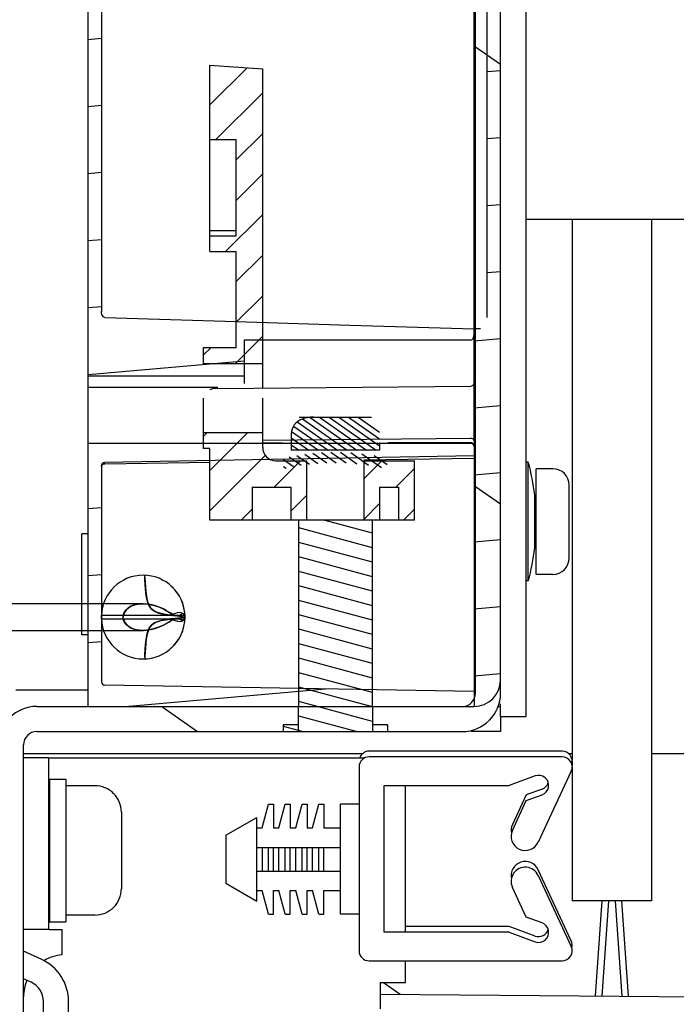
# Model space of a CAD drawing. Units: millimetres. Extents: x 0 to 559, y 0 to 432.
# Drawn here: x 97 to 110, y 341 to 359 of the extents above; entities that cross this region are included whole.
import ezdxf

# ---------------------------------------------------------------- set-up
doc = ezdxf.new("R2010")
doc.units = ezdxf.units.MM
doc.header["$LTSCALE"] = 30.734
doc.layers.get('0').update_dxf_attribs({"linetype": 'CONTINUOUS'})
for name, color, linetype in [('0004___ALL_AXES_PRT', 7, 'CONTINUOUS'), ('002___PRT_ALL_AXES', 7, 'CONTINUOUS'), ('02___PRT_ALL_AXES', 7, 'CONTINUOUS'), ('ROUNDS', 7, 'CONTINUOUS')]:
    doc.layers.add(name, color=color, linetype=linetype)

msp = doc.modelspace()

# ---------------------------------------------------------------- hatches: boundary and pattern name
at = {"linetype": 'CONTINUOUS'}
h = msp.add_hatch(dxfattribs=at)
h.set_pattern_fill('default__136', color=2, scale=6.8179804446, angle=325, style=0, pattern_type=0)
h.set_pattern_definition([(325, (0, 0), (3.9106329265, 5.5849626191), [])])
edge = h.paths.add_edge_path()
edge.add_arc((117.7381020804, 297.9960122603), 70.5287088986, 99.2753694248, 99.661486993)
edge.add_spline(control_points=[(106.3703149611, 367.6025650762), (106.3744205754, 367.5809950214), (106.3806079467, 367.5370920862), (106.3827476031, 367.4916635), (106.3828055027, 367.4685677941)], knot_values=[0, 0, 0, 0, 0.5, 1, 1, 1, 1], degree=3, periodic=0)
edge.add_line((106.3828055027, 367.4685677941), (106.3828055027, 346.4185677941))
edge.add_spline(control_points=[(106.3828055027, 346.4185677941), (106.3814052073, 346.3190462045), (106.3455408152, 346.135999871), (106.1842083183, 345.8921649785), (105.9403734258, 345.7308324816), (105.7573270923, 345.6949680895), (105.6578055027, 345.6935677941)], knot_values=[0, 0, 0, 0, 0.25, 0.5, 0.75, 1, 1, 1, 1], degree=3, periodic=0)
edge.add_line((105.6578055027, 345.6935677941), (103.9581968527, 345.6935677941))
edge.add_line((103.9581968527, 345.6935677941), (103.9581968527, 346.1685677941))
edge.add_line((103.9581968527, 346.1685677941), (105.6578055027, 346.1685677941))
edge.add_spline(control_points=[(105.6578055027, 346.1685677941), (105.7050544442, 346.1700635602), (105.786753174, 346.190758056), (105.8856152408, 346.2896201228), (105.9063097366, 346.3713188526), (105.9078055027, 346.4185677941)], knot_values=[0, 0, 0, 0, 0.3333333333, 0.6666666667, 1, 1, 1, 1], degree=3, periodic=0)
edge.add_line((105.9078055027, 346.4185677941), (105.9078055027, 367.4685677941))
edge.add_spline(control_points=[(105.9078055027, 367.4685677941), (105.9077609419, 367.4783489987), (105.9066648791, 367.49743179), (105.9035549337, 367.5155553452), (105.9014964904, 367.5243773138)], knot_values=[0, 0, 0, 0, 0.5, 1, 1, 1, 1], degree=3, periodic=0)
edge = h.paths.add_edge_path()
edge.add_line((97.3553055027, 302.6900677941), (97.3553055027, 294.6201754364))
edge.add_arc((69.6367509029, 257.4426833188), 46.3733133306, 53.2927625159, 54.0213704313)
edge.add_line((96.8803055027, 294.9696459193), (96.8803055027, 302.6900677941))
edge.add_line((96.8803055027, 302.6900677941), (97.3553055027, 302.6900677941))
edge = h.paths.add_edge_path()
edge.add_line((97.3553055027, 345.4435677941), (97.3553055027, 312.3900677941))
edge.add_line((97.3553055027, 312.3900677941), (96.8803055027, 312.3900677941))
edge.add_line((96.8803055027, 312.3900677941), (96.8803055027, 345.4435677941))
edge.add_spline(control_points=[(96.8803055027, 345.4435677941), (96.881705798, 345.5430893837), (96.9175701902, 345.7261357172), (97.078902687, 345.9699706098), (97.3227375796, 346.1313031066), (97.5057839131, 346.1671674988), (97.6053055027, 346.1685677941)], knot_values=[0, 0, 0, 0, 0.25, 0.5, 0.75, 1, 1, 1, 1], degree=3, periodic=0)
edge.add_line((97.6053055027, 346.1685677941), (102.5524141526, 346.1685677941))
edge.add_line((102.5524141526, 346.1685677941), (102.5524141526, 345.6935677941))
edge.add_line((102.5524141526, 345.6935677941), (97.6053055027, 345.6935677941))
edge.add_spline(control_points=[(97.6053055027, 345.6935677941), (97.5580565612, 345.6920720281), (97.4763578314, 345.6713775322), (97.3774957646, 345.5725154654), (97.3568012687, 345.4908167356), (97.3553055027, 345.4435677941)], knot_values=[0, 0, 0, 0, 0.3333333333, 0.6666666667, 1, 1, 1, 1], degree=3, periodic=0)
h = msp.add_hatch(dxfattribs=at)
h.set_pattern_fill('default__131', color=2, scale=1.2639017716, angle=5, style=0, pattern_type=0)
h.set_pattern_definition([(5, (0, 0), (-0.1101562977, 1.2590922438), [])])
edge = h.paths.add_edge_path()
edge.add_line((98.5803055027, 346.1685677941), (98.5803055027, 351.1522902119))
edge.add_line((98.5803055027, 351.1522902119), (105.8178055027, 351.1522902119))
edge.add_spline(control_points=[(105.8178055027, 351.1522902119), (105.8262999498, 351.1521844747), (105.8419644566, 351.1490827938), (105.8629637125, 351.1351294208), (105.8770384909, 351.1137658933), (105.8801678325, 351.0976252888), (105.8803055027, 351.0888269359)], knot_values=[0, 0, 0, 0, 0.25, 0.5, 0.75, 1, 1, 1, 1], degree=3, periodic=0)
edge.add_line((105.8803055027, 351.0888269359), (105.8803055027, 350.9133099202))
edge.add_line((105.8803055027, 350.9133099202), (98.8917147273, 350.7894435107))
edge.add_spline(control_points=[(98.8917147273, 350.7894435107), (98.8833262476, 350.789194195), (98.8678786334, 350.7858843775), (98.8472746827, 350.7718595344), (98.8334998984, 350.750654249), (98.8304373031, 350.7346813023), (98.8303055027, 350.7259899005)], knot_values=[0, 0, 0, 0, 0.25, 0.5, 0.75, 1, 1, 1, 1], degree=3, periodic=0)
edge.add_line((98.8303055027, 350.7259899005), (98.8303055027, 346.6355327367))
edge.add_spline(control_points=[(98.8303055027, 346.6355327367), (98.8304210072, 346.6270568491), (98.8334470505, 346.6114400012), (98.8470591396, 346.5905779109), (98.8676804887, 346.5766038013), (98.8832421465, 346.5733056673), (98.8917147273, 346.5730422558)], knot_values=[0, 0, 0, 0, 0.25, 0.5, 0.75, 1, 1, 1, 1], degree=3, periodic=0)
edge.add_line((98.8917147273, 346.5730422558), (105.8803055027, 346.45105595))
edge.add_line((105.8803055027, 346.45105595), (105.8803055027, 346.1685677941))
edge.add_line((105.8803055027, 346.1685677941), (98.5803055027, 346.1685677941))
edge = h.paths.add_edge_path()
edge.add_line((98.5803055027, 352.4215557317), (98.5803055027, 364.4225280568))
edge.add_line((98.5803055027, 364.4225280568), (105.8178055027, 364.4225280568))
edge.add_spline(control_points=[(105.8178055027, 364.4225280568), (105.8260214151, 364.4224780345), (105.8412928283, 364.4185615012), (105.8625120555, 364.4001264932), (105.8766633627, 364.3724635025), (105.8800276645, 364.3501028212), (105.8803055027, 364.3377567002)], knot_values=[0, 0, 0, 0, 0.25, 0.5, 0.75, 1, 1, 1, 1], degree=3, periodic=0)
edge.add_line((105.8803055027, 364.3377567002), (105.8803055027, 363.0202955711))
edge.add_spline(control_points=[(105.8803055027, 363.0202955711), (105.0920054494, 362.9965481453), (103.5232662413, 362.9490543728), (101.19381467, 362.8778256003), (99.6564693583, 362.830330379), (98.8917147273, 362.8065818665)], knot_values=[0, 0, 0, 0, 0.3333333333, 0.6666666667, 1, 1, 1, 1], degree=3, periodic=0)
edge.add_spline(control_points=[(98.8917147273, 362.8065818665), (98.8838748532, 362.8058501676), (98.869647793, 362.8011219511), (98.8521525114, 362.7820635481), (98.8400408042, 362.7575539333), (98.8322455116, 362.7284391845), (98.8304179396, 362.7062684699), (98.8303055027, 362.6944671248)], knot_values=[0, 0, 0, 0, 0.2, 0.4, 0.6, 0.8, 1, 1, 1, 1], degree=3, periodic=0)
edge.add_line((98.8303055027, 362.6944543644), (98.8303055027, 353.642923748))
edge.add_spline(control_points=[(98.8303055027, 353.6426684634), (98.8303928193, 353.632645285), (98.8317058023, 353.6136999761), (98.8373905363, 353.5883714974), (98.8458899, 353.5667734816), (98.8576246692, 353.5482745414), (98.8734890842, 353.5343045295), (98.8853444429, 353.5309717464), (98.8917147273, 353.5305537217)], knot_values=[0, 0, 0, 0, 0.1666666667, 0.3333333333, 0.5, 0.6666666667, 0.8333333333, 1, 1, 1, 1], degree=3, periodic=0)
edge.add_spline(control_points=[(98.8917147273, 353.5305537217), (99.6564410038, 353.5068060837), (101.1937485018, 353.4593120281), (103.5231994006, 353.3880832426), (105.0919768, 353.3405883117), (105.8803055027, 353.3168400171)], knot_values=[0, 0, 0, 0, 0.3333333333, 0.6666666667, 1, 1, 1, 1], degree=3, periodic=0)
edge.add_line((105.8803055027, 353.3168400171), (105.8803055027, 353.2076940768))
edge.add_spline(control_points=[(105.8803055027, 353.2076423512), (105.8802174621, 353.1980143817), (105.8788448116, 353.1798194058), (105.8728872311, 353.1554179678), (105.8639577353, 353.1347831467), (105.8519586231, 353.1176302644), (105.8357661293, 353.104947464), (105.8240500331, 353.1022279371), (105.8178055027, 353.1020724571)], knot_values=[0, 0, 0, 0, 0.1666666667, 0.3333333333, 0.5, 0.6666666667, 0.8333333333, 1, 1, 1, 1], degree=3, periodic=0)
edge.add_line((105.8178055027, 353.1020724571), (101.5303055027, 353.1020724571))
edge.add_line((101.5303055027, 353.1020724571), (101.5303055027, 352.4215557317))
edge.add_line((101.5303055027, 352.4215557317), (98.5803055027, 352.4215557317))
edge = h.paths.add_edge_path()
edge.add_line((98.5803055027, 365.3399954763), (98.5803055027, 366.1443685371))
edge.add_spline(control_points=[(98.5803055027, 366.1443685371), (99.4071851521, 366.1285244111), (101.050435115, 366.0968980077), (103.4840269075, 366.0496673854), (105.0850762892, 366.0182727516), (105.8803055027, 366.0026024528)], knot_values=[0, 0, 0, 0, 0.3333333333, 0.6666666667, 1, 1, 1, 1], degree=3, periodic=0)
edge.add_line((105.8803055027, 366.0026024528), (105.8803055027, 364.9020044717))
edge.add_spline(control_points=[(105.8803055027, 364.9020313345), (105.8801663123, 364.8919782159), (105.8780912781, 364.8732383972), (105.8689182287, 364.8484215236), (105.8556962953, 364.8293167086), (105.8379451112, 364.8158576442), (105.8248289088, 364.8129004978), (105.8178055027, 364.8127381712)], knot_values=[0, 0, 0, 0, 0.2, 0.4, 0.6, 0.8, 1, 1, 1, 1], degree=3, periodic=0)
edge.add_line((105.8178055027, 364.8127381712), (101.5303055027, 364.8127381712))
edge.add_line((101.5303055027, 364.8127381712), (101.5303055027, 365.3399954763))
edge.add_line((101.5303055027, 365.3399954763), (98.5803055027, 365.3399954763))
edge = h.paths.add_edge_path()
edge.add_line((105.8803055027, 346.1685677941), (105.8803055027, 351.1941104781))
edge.add_line((105.8803055027, 351.196874083), (105.8803055027, 353.3147033543))
edge.add_line((105.8803055027, 353.3147033543), (106.0053055027, 353.3147033543))
edge.add_spline(control_points=[(106.0053055027, 353.3147033543), (106.0182411232, 353.3152805034), (106.0422672843, 353.3212129151), (106.072818975, 353.3460650228), (106.0977400477, 353.3820131731), (106.1162549276, 353.4269914184), (106.1277384253, 353.478736375), (106.1302786177, 353.5149467), (106.1303055027, 353.5337134054)], knot_values=[0, 0, 0, 0, 0.1666666667, 0.3333333333, 0.5, 0.6666666667, 0.8333333333, 1, 1, 1, 1], degree=3, periodic=0)
edge.add_line((106.1303055027, 353.5337191297), (106.1303055027, 362.8034165726))
edge.add_spline(control_points=[(106.1303055027, 362.8034221829), (106.1302676977, 362.8225561345), (106.1276377859, 362.8593902777), (106.1158152345, 362.9116938603), (106.0967593329, 362.9569888672), (106.0717471966, 362.9920860924), (106.042012126, 363.0159600694), (106.0181632451, 363.0218090749), (106.0053055027, 363.0224322339)], knot_values=[0, 0, 0, 0, 0.1666666667, 0.3333333333, 0.5, 0.6666666667, 0.8333333333, 1, 1, 1, 1], degree=3, periodic=0)
edge.add_line((106.0053055027, 363.0224322339), (105.8803055027, 363.0224322339))
edge.add_line((105.8803055027, 363.0224322339), (105.8803055027, 364.5590885574))
edge.add_spline(control_points=[(105.8803055027, 364.5590885574), (105.8801626983, 364.5685369153), (105.878181783, 364.5861809237), (105.8697578828, 364.6091705875), (105.8569812771, 364.6278385832), (105.8463089959, 364.6361871609), (105.8403719477, 364.639438565)], knot_values=[0, 0, 0, 0, 0.25, 0.5, 0.75, 1, 1, 1, 1], degree=3, periodic=0)
edge.add_spline(control_points=[(105.8403719477, 364.639438565), (105.846425313, 364.6429974588), (105.8572535486, 364.6519755379), (105.8697230291, 364.6712863121), (105.8782318002, 364.6956523975), (105.8801752968, 364.7140338136), (105.8803055027, 364.7238615988)], knot_values=[0, 0, 0, 0, 0.25, 0.5, 0.75, 1, 1, 1, 1], degree=3, periodic=0)
edge.add_line((105.8803055027, 364.7238494279), (105.8803055027, 366.0075277812))
edge.add_spline(control_points=[(105.8803055027, 366.0075277812), (105.9163568001, 366.0065974708), (105.9833715234, 365.9992807612), (106.0683982203, 365.9686508865), (106.1386248489, 365.9282258326), (106.1979633446, 365.8794172101), (106.2472868048, 365.8245437768), (106.2884699331, 365.7633792962), (106.3213628983, 365.6971510419), (106.3460473175, 365.6276137598), (106.3631873995, 365.5560789883), (106.3739368223, 365.4827116881), (106.3793417747, 365.4062137741), (106.3804584907, 365.351657753), (106.3803055027, 365.3236129175)], knot_values=[0, 0, 0, 0, 0.0833333333, 0.1666666667, 0.25, 0.3333333333, 0.4166666667, 0.5, 0.5833333333, 0.6666666667, 0.75, 0.8333333333, 0.9166666667, 1, 1, 1, 1], degree=3, periodic=0)
edge.add_line((106.3803055027, 365.3234113703), (106.3803055027, 346.6685677941))
edge.add_spline(control_points=[(106.3803055027, 346.6685677941), (106.3801119945, 346.6239614458), (106.3689042668, 346.5381232072), (106.3182775696, 346.4155762358), (106.2378946822, 346.3109786146), (106.133297061, 346.2305957272), (106.0107500896, 346.1799690301), (105.924911851, 346.1687613023), (105.8803055027, 346.1685677941)], knot_values=[0, 0, 0, 0, 0.1666666667, 0.3333333333, 0.5, 0.6666666667, 0.8333333333, 1, 1, 1, 1], degree=3, periodic=0)
edge = h.paths.add_edge_path()
edge.add_line((105.0985300981, 364.645250962), (100.8892241725, 364.645250962))
edge.add_spline(control_points=[(100.8892241725, 364.645250962), (100.8936102661, 364.6628459457), (100.9046172154, 364.6952841693), (100.9282594868, 364.7361030688), (100.9479204434, 364.7572564525), (100.9587970426, 364.7663878064)], knot_values=[0, 0, 0, 0, 0.3333333333, 0.6666666667, 1, 1, 1, 1], degree=3, periodic=0)
edge.add_spline(control_points=[(100.9587970425, 364.7663878064), (100.9978585953, 364.7988349976), (101.0765338125, 364.8639411418), (101.1961971069, 364.9622299022), (101.2770846817, 365.0281869225), (101.3178055027, 365.0612722706)], knot_values=[0, 0, 0, 0, 0.3333333333, 0.6666666667, 1, 1, 1, 1], degree=3, periodic=0)
edge.add_line((101.3178055027, 365.0612722706), (101.5053055027, 365.0612722706))
edge.add_line((101.5053055027, 365.0612722706), (101.5053055027, 364.7047650831))
edge.add_line((101.5053055027, 364.7047650831), (105.0985300981, 364.645250962))
h = msp.add_hatch(dxfattribs=at)
h.set_pattern_fill('default__133', color=2, scale=0.5434011271, angle=45, style=0, pattern_type=0)
h.set_pattern_definition([(45, (0, 0), (-0.3842426219, 0.3842426219), [])])
edge = h.paths.add_edge_path()
edge.add_line((100.8803055027, 349.6935677941), (100.8803055027, 351.0527635077))
edge.add_line((100.8803055027, 351.0527635077), (100.7553055027, 351.0527635077))
edge.add_line((100.7553055027, 351.0527635077), (100.7553055027, 351.3541175947))
edge.add_line((100.7553055027, 351.3541175947), (101.8803055027, 351.3541175947))
edge.add_line((101.8803055027, 351.3541175947), (101.8803055027, 351.0685677941))
edge.add_spline(control_points=[(101.8803055027, 351.0685677941), (101.8805051247, 351.0415560139), (101.888497417, 350.9904209238), (101.924749595, 350.919074019), (101.9808117276, 350.8630118864), (102.0521586324, 350.8267597085), (102.1032937225, 350.8187674162), (102.1303055027, 350.8185677941)], knot_values=[0, 0, 0, 0, 0.2, 0.4, 0.6, 0.8, 1, 1, 1, 1], degree=3, periodic=0)
edge.add_line((102.1303055027, 350.8185677941), (102.7178055027, 350.8185677941))
edge.add_line((102.7178055027, 350.8185677941), (102.7178055027, 349.6935677941))
edge.add_line((102.7178055027, 349.6935677941), (102.4178055027, 349.6935677941))
edge.add_line((102.4178055027, 349.6935677941), (102.4178055027, 350.3185677941))
edge.add_line((102.4178055027, 350.3185677941), (101.6803055027, 350.3185677941))
edge.add_line((101.6803055027, 350.3185677941), (101.6803055027, 349.6935677941))
edge.add_line((101.6803055027, 349.6935677941), (100.8803055027, 349.6935677941))
h.paths.add_polyline_path([(100.8803055027, 354.7779010764), (100.8803055027, 355.0797303079), (101.3803055027, 355.0797303079), (101.3803055027, 356.8987821659), (100.8803055027, 356.8987821659), (100.8803055027, 358.3064530058), (101.8803055027, 358.2396183458), (101.8803055027, 352.6580179935), (100.7553055027, 352.6580179935), (100.7553055027, 352.9593720805), (101.3803055027, 352.9593720805), (101.3803055027, 354.7779010764)])
h.paths.add_polyline_path([(103.7928055027, 350.8185677941), (104.7553055027, 350.8185677941), (104.7553055027, 349.6935677941), (104.4553055027, 349.6935677941), (104.4553055027, 350.3185677941), (104.0928055027, 350.3185677941), (104.0928055027, 349.6935677941), (103.7928055027, 349.6935677941)])
h = msp.add_hatch(dxfattribs=at)
h.set_pattern_fill('default__132', color=2, scale=0.1047379952, angle=325, style=0, pattern_type=0)
h.set_pattern_definition([(325, (0, 0), (0.060075246, 0.0857963429), [])])
edge = h.paths.add_edge_path()
edge.add_line((104.0904701571, 351.0185677941), (102.4201408483, 351.0185677941))
edge.add_line((102.4201408483, 351.0185677941), (102.4201408483, 351.3310677941))
edge.add_spline(control_points=[(102.4201408483, 351.3310677941), (102.4201581865, 351.3462129476), (102.4227268132, 351.3760654855), (102.4343649573, 351.4202017323), (102.4532382437, 351.4616831766), (102.4781389411, 351.4991595911), (102.5083798735, 351.5325929707), (102.5438362456, 351.5621902918), (102.5849413752, 351.58797251), (102.6296793315, 351.6086390316), (102.6772969289, 351.6243440183), (102.7281714862, 351.6354476197), (102.7826990927, 351.6420915875), (102.8222763442, 351.6435688971), (102.8428055027, 351.6435677941)], knot_values=[0, 0, 0, 0, 0.0833333333, 0.1666666667, 0.25, 0.3333333333, 0.4166666667, 0.5, 0.5833333333, 0.6666666667, 0.75, 0.8333333333, 0.9166666667, 1, 1, 1, 1], degree=3, periodic=0)
edge.add_line((102.8428055027, 351.6435677941), (103.6678055027, 351.6435677941))
edge.add_spline(control_points=[(103.6678055027, 351.6435677941), (103.688456249, 351.6435697989), (103.7282672917, 351.6420740441), (103.7831397805, 351.6353414136), (103.8342863715, 351.6240889001), (103.8820399814, 351.6082083614), (103.9267475756, 351.5873871294), (103.9676777119, 351.5615309208), (104.0030241531, 351.5318327895), (104.0331398221, 351.4982951431), (104.057812453, 351.4608623783), (104.0764246084, 351.4196348556), (104.087907813, 351.3758387244), (104.0904483981, 351.3461420445), (104.0904701571, 351.3310677941)], knot_values=[0, 0, 0, 0, 0.0833333333, 0.1666666667, 0.25, 0.3333333333, 0.4166666667, 0.5, 0.5833333333, 0.6666666667, 0.75, 0.8333333333, 0.9166666667, 1, 1, 1, 1], degree=3, periodic=0)
edge.add_line((104.0904701571, 351.3310677941), (104.0904701571, 351.0185677941))
edge = h.paths.add_edge_path()
edge.add_arc((103.2553055027, 346.7248177941), 4.2583786894, 76.6757980488, 90)
edge.add_line((104.236694824, 350.8685677941), (104.236694824, 350.6685677941))
edge.add_arc((103.2553055027, 346.5248177941), 4.2583786894, 76.6757980488, 90)
edge.add_arc((103.2553055027, 346.5248177941), 4.2583786894, 90, 103.3242019512)
edge.add_line((102.2739161814, 350.6685677941), (102.2739161814, 350.8685677941))
edge.add_arc((103.2553055027, 346.7248177941), 4.2583786894, 90, 103.3242019512)
h = msp.add_hatch(dxfattribs=at)
h.set_pattern_fill('default__134', color=2, scale=0.2646699719, angle=165, style=0, pattern_type=0)
h.set_pattern_definition([(165, (0, 0), (-0.0685016294, -0.2556515613), [])])
h.paths.add_polyline_path([(104.2447395265, 345.6935677941), (102.2658714789, 345.6935677941), (102.2658714789, 345.8185677941), (102.5555912753, 345.8185677941), (102.5555912753, 349.6935677941), (103.9550197301, 349.6935677941), (103.9550197301, 345.8185677941), (104.2447395265, 345.8185677941)])

# ---------------------------------------------------------------- linework, layer by layer
at = {"color": 7, "linetype": 'CONTINUOUS'}
for p, q in [((105.9078055027, 346.4185677941), (105.9078055027, 367.4685677941)), ((106.3828055027, 346.4185677941), (106.3828055027, 367.4685677941)), ((98.5803055027, 346.1685677941), (98.5803055027, 366.1443685371)), ((106.3803055027, 346.6685677941), (106.3803055027, 365.3235121439)), ((105.8803055027, 351.196874083), (105.8803055027, 364.5590885574)), ((106.1303055027, 353.5337191297), (106.1303055027, 362.8034165726)), ((98.8303055027, 362.6944543644), (98.8303055027, 353.642923748)), ((100.8803055027, 354.7779010764), (100.8803055027, 358.3064530058)), ((100.8803055027, 358.3064530058), (101.8803055027, 358.2396183458)), ((101.8803055027, 352.1944835751), (101.8803055027, 358.2396183458)), ((100.8803055027, 356.8987821659), (101.3803055027, 356.8987821659)), ((101.3803055027, 355.0797303079), (101.3803055027, 356.8987821659)), ((107.7362872421, 355.3905677941), (107.7362872421, 345.148428258)), ((109.2362872421, 355.3905677941), (109.2362872421, 342.4914625694)), ((101.3803055027, 355.1695741834), (100.8803055027, 355.1695741834)), ((100.8803055027, 355.0797303079), (101.3803055027, 355.0797303079)), ((100.8803055027, 354.7779010764), (101.3803055027, 354.7779010764)), ((101.3803055027, 352.9593720805), (101.3803055027, 354.7779010764)), ((98.8917147273, 353.5305537217), (101.3803055027, 353.4537290917)), ((106.0053055027, 353.3147033543), (105.8803055027, 353.3147033543)), ((101.5303055027, 353.1020724571), (101.5303055027, 352.2788932604)), ((105.8178055027, 353.1020724571), (101.5303055027, 353.1020724571)), ((100.7553055027, 352.9593720805), (100.7553055027, 352.6580179935)), ((101.3803055027, 352.9593720805), (100.7553055027, 352.9593720805)), ((100.7553055027, 352.6580179935), (101.8803055027, 352.6580179935)), ((101.5303055027, 352.4215557317), (98.5803055027, 352.4215557317)), ((98.5803055027, 352.2138044817), (101.0292092213, 352.2138044817)), ((101.0292092213, 352.1868706131), (105.8178055027, 352.2297040767)), ((100.7553055027, 352.0060677941), (100.7553055027, 351.0527635077)), ((101.8803055027, 351.0685677941), (101.8803055027, 352.0060677941)), ((102.5678060027, 351.6435677941), (103.9428050027, 351.6435677941)), ((100.7553055027, 351.3541175947), (101.8803055027, 351.3541175947)), ((101.8803055027, 351.209662054), (105.8178055027, 351.2448825555)), ((101.8803055027, 351.1594004446), (102.2553055027, 351.1601443163)), ((102.2553055027, 351.1601443163), (102.2553055027, 351.1522902119)), ((102.4201408483, 351.3310677941), (102.4201408483, 351.0185677941)), ((104.2553055027, 351.1641116324), (105.8178055027, 351.167211098)), ((104.2553055027, 351.1641116324), (104.2553055027, 351.1522902119)), ((105.8170912636, 351.1672096812), (105.8407734791, 351.1621446374)), ((105.8803055027, 351.1941104781), (105.8803055027, 346.1685677941)), ((98.5803055027, 351.1522902119), (105.8178055027, 351.1522902119)), ((100.8803055027, 351.0527635077), (100.7553055027, 351.0527635077)), ((100.8803055027, 349.6935677941), (100.8803055027, 351.0527635077)), ((104.0904701571, 351.0185677941), (102.4201408483, 351.0185677941)), ((104.0904701571, 351.1522902119), (104.0904701571, 351.0185677941)), ((105.8803055027, 350.9133099202), (98.8917147273, 350.7894435107)), ((98.8917147273, 350.7637953316), (100.8803055027, 350.7929236486)), ((102.1303055027, 350.8185677941), (102.7178055027, 350.8185677941)), ((102.7178055027, 349.6935677941), (102.7178055027, 350.8185677941)), ((103.7925562911, 350.835581477), (105.8803055027, 350.8661622388)), ((103.7928055027, 350.8185677941), (103.7928055027, 349.6935677941)), ((103.7928055027, 350.8185677941), (104.7553055027, 350.8185677941)), ((104.7553055027, 349.6935677941), (104.7553055027, 350.8185677941)), ((106.9078055027, 350.7935677941), (106.8578055027, 350.7935677941)), ((106.9078055027, 348.5435677941), (106.9078055027, 350.7935677941)), ((98.8303055027, 350.7259899005), (98.8303055027, 346.6355327367)), ((107.3703055027, 350.6685677941), (107.0578055027, 350.6685677941)), ((107.0578055027, 348.6685795113), (107.0578055027, 350.6685560769)), ((101.6803055027, 350.3185677941), (101.6803055027, 349.6935677941)), ((101.6803055027, 350.3185677941), (102.4178055027, 350.3185677941)), ((102.4178055027, 349.6935677941), (102.4178055027, 350.3185677941)), ((104.0928055027, 350.3185677941), (104.0928055027, 349.6935677941)), ((104.0928055027, 350.3185677941), (104.4553055027, 350.3185677941)), ((104.4553055027, 349.6935677941), (104.4553055027, 350.3185677941)), ((107.6828055027, 348.9810798107), (107.6828055027, 350.3560557776)), ((107.0285940548, 349.1685677941), (107.0285940548, 350.1685677941)), ((107.0578055027, 350.1685677941), (107.0285940548, 350.1685677941)), ((104.7553055027, 349.6935677941), (100.8803055027, 349.6935677941)), ((102.5555912753, 349.6935677941), (102.5555912753, 346.1685677941)), ((103.9550197301, 349.6935677941), (103.9550197301, 346.1685677941)), ((98.5803055027, 349.4373177941), (98.4553055027, 349.4373177941)), ((98.4553055027, 347.5249070184), (98.4553055027, 349.4372285698)), ((107.0578055027, 349.1685677941), (107.0285940548, 349.1685677941)), ((107.3703055027, 348.6685677941), (107.0578055027, 348.6685677941)), ((106.9078055027, 348.5435677941), (106.8578055027, 348.5435677941)), ((99.6004755385, 348.1140528038), (99.6266075291, 348.1138470781)), ((100.4062329772, 347.8916932089), (98.8283745991, 347.8916932089)), ((98.8286473105, 347.8289933581), (100.4059911619, 347.8289933581)), ((100.171783978, 347.8083687254), (100.1398065563, 347.7876549963)), ((100.3154189032, 347.8771626901), (100.2229722946, 347.8867222533)), ((98.5803055027, 347.5248177941), (98.4553055027, 347.5248177941)), ((99.6487605483, 347.0784507281), (99.648321861, 347.070158701)), ((99.6485187196, 347.0755326419), (99.648459854, 347.0717373457)), ((105.8803055027, 346.45105595), (98.8917147273, 346.5730422558)), ((97.6053055027, 346.1685677941), (105.8803055027, 346.1685677941)), ((102.5524141526, 346.1685677941), (102.5524141526, 345.6935677941)), ((103.9581968527, 346.1685677941), (103.9581968527, 345.6935677941)), ((106.3828055027, 345.9810677941), (106.3828055027, 345.6935677941)), ((102.2658714789, 345.8185677941), (102.2658714789, 345.6935677941)), ((102.5524141526, 345.8185677941), (102.2658714789, 345.8185677941)), ((104.2447395265, 345.8185677941), (103.9581968527, 345.8185677941)), ((104.2447395265, 345.8185677941), (104.2447395265, 345.6935677941)), ((97.6053055027, 345.6935677941), (105.6578055027, 345.6935677941)), ((97.3553055027, 312.3900677941), (97.3553055027, 345.4435677941)), ((97.8303055027, 345.1935677941), (97.3553055027, 345.1935677941)), ((97.8388240461, 345.1935677941), (103.8129366017, 345.1935677941)), ((107.5470555027, 345.3219930079), (103.8958055027, 345.3219930079)), ((107.5470555027, 345.2139425804), (103.8958055027, 345.2139425804)), ((103.7053055027, 345.0234425804), (103.7053055027, 341.5436425804)), ((107.7362872421, 345.1297044998), (107.7362872421, 345.0509842291)), ((107.7362872421, 345.0215307351), (107.7362872421, 342.4914625694)), ((107.0374006646, 344.8532040261), (106.5455707631, 344.6741925787)), ((107.7197071379, 344.9429338016), (107.0919964391, 343.5968038617)), ((104.1815555027, 341.8928925814), (104.1815555027, 344.6741925794)), ((104.1815555029, 344.6741925804), (106.5455707622, 344.6741925804)), ((104.5803055027, 341.8928925804), (104.5803055027, 344.6741925804)), ((106.8698142019, 344.4948062378), (106.6069282059, 343.9310454049)), ((107.1677103384, 344.6032315628), (106.8698142019, 344.4948062378)), ((106.869814206, 344.3867558103), (107.1677103384, 344.4951811353)), ((101.8703982395, 343.8688177944), (101.9903055022, 344.3163177941)), ((101.9903055022, 344.3163177941), (102.0853055027, 344.3163177941)), ((102.0853055027, 344.3163177941), (102.0853055027, 343.8688177944)), ((102.1878982395, 343.8688177944), (102.3078055022, 344.3163177941)), ((102.3078055022, 344.3163177941), (102.4028055027, 344.3163177941)), ((102.4028055027, 344.3163177941), (102.4028055027, 343.8688177944)), ((102.5053982395, 343.8688177944), (102.6253055022, 344.3163177941)), ((102.6253055022, 344.3163177941), (102.7203055027, 344.3163177941)), ((102.7203055027, 344.3163177941), (102.7203055027, 343.8688177944)), ((102.8228982395, 343.8688177944), (102.9428055022, 344.3163177941)), ((102.9428055022, 344.3163177941), (103.0378055027, 344.3163177941)), ((103.0378055027, 344.3163177941), (103.0378055027, 343.8688177944)), ((103.3553055027, 342.2338177941), (103.3553055027, 344.3163177941)), ((103.7053055027, 344.3163177941), (103.3553055027, 344.3163177941)), ((106.6069281656, 343.8229948786), (106.869814206, 344.3867558103)), ((99.2053055027, 344.1685593695), (99.2053055027, 342.7185762188)), ((101.1803055027, 343.7296245109), (101.7678055027, 344.0688177941)), ((101.7678055027, 342.4813425689), (101.7678055027, 344.0687930194)), ((101.1803055027, 343.7296245106), (101.1803055027, 342.8205110777)), ((101.7678055027, 343.8688177944), (101.8703982395, 343.8688177944)), ((102.0853055027, 343.8688177944), (102.1878982395, 343.8688177944)), ((102.4028055027, 343.8688177944), (102.5053982395, 343.8688177944)), ((102.7203055027, 343.8688177944), (102.8228982395, 343.8688177944)), ((103.0378055027, 343.8688177944), (103.3553055027, 343.8688177944)), ((101.7678055027, 343.5000677941), (103.3553055027, 343.5000677941)), ((101.8703982392, 343.5000677941), (101.8703982392, 343.0500677941)), ((101.9903055027, 343.0500677941), (101.9903055027, 343.5000677941)), ((102.0853055027, 343.0500677941), (102.0853055027, 343.5000677941)), ((102.1878982392, 343.0500677941), (102.1878982392, 343.5000677941)), ((102.3078055027, 343.0500677941), (102.3078055027, 343.5000677941)), ((102.4028055027, 343.0500677941), (102.4028055027, 343.5000677941)), ((102.5053982392, 343.0500677941), (102.5053982392, 343.5000677941)), ((102.6253055027, 343.0500677941), (102.6253055027, 343.5000677941)), ((102.7203055027, 343.0500677941), (102.7203055027, 343.5000677941)), ((102.8228982392, 343.0500677941), (102.8228982392, 343.5000677941)), ((102.9428055027, 343.0500677941), (102.9428055027, 343.5000677941)), ((103.0378055027, 343.0500677941), (103.0378055027, 343.5000677941)), ((101.7678055027, 343.0500677941), (103.3553055027, 343.0500677941)), ((107.7197071379, 341.7322017867), (107.0919964221, 343.0783317543)), ((107.0919964584, 342.9702812578), (107.7197071379, 341.6241513592)), ((101.1803055027, 342.8205110774), (101.7678055027, 342.4813177941)), ((101.7678055027, 342.6813177941), (101.8703982392, 342.6813177941)), ((101.9903055022, 342.2338177941), (101.8703982395, 342.6813177938)), ((102.0853055027, 342.2338177941), (102.0853055027, 342.6813177941)), ((102.0853055027, 342.6813177941), (102.1878982392, 342.6813177941)), ((102.3078055022, 342.2338177941), (102.1878982395, 342.6813177938)), ((102.4028055027, 342.2338177941), (102.4028055027, 342.6813177941)), ((102.4028055027, 342.6813177941), (102.5053982392, 342.6813177941)), ((102.6253055022, 342.2338177941), (102.5053982395, 342.6813177938)), ((102.7203055027, 342.2338177941), (102.7203055027, 342.6813177941)), ((102.7203055027, 342.6813177941), (102.8228982392, 342.6813177941)), ((102.9428055022, 342.2338177941), (102.8228982395, 342.6813177938)), ((103.0378055027, 342.2338177941), (103.0378055027, 342.6813177941)), ((103.0378055027, 342.6813177941), (103.3553055027, 342.6813177941)), ((106.869814206, 342.1803293505), (106.6069281964, 342.7440902162)), ((109.2362872421, 342.4914625694), (107.7362872421, 342.4914625694)), ((108.2986346235, 342.4914625694), (108.1725438328, 340.6882802533)), ((108.4236349952, 342.4871027898), (108.297771749, 340.6871745117)), ((108.548939489, 342.4871027898), (108.6750356738, 340.6838433343)), ((108.6739398607, 342.4914625694), (108.8004183276, 340.6827362264)), ((101.9903055027, 342.2338177941), (102.0853055027, 342.2338177941)), ((102.3078055027, 342.2338177941), (102.4028055027, 342.2338177941)), ((102.6253055027, 342.2338177941), (102.7203055027, 342.2338177941)), ((102.9428055027, 342.2338177941), (103.0378055027, 342.2338177941)), ((103.7053055027, 342.2338177941), (103.3553055027, 342.2338177941)), ((107.1677103384, 342.0719040254), (106.869814206, 342.1803293505)), ((97.8388240461, 341.9435677941), (98.0803055027, 341.9435677941)), ((106.5455707622, 341.8928925804), (104.1815555029, 341.8928925804)), ((106.5455707622, 342.0009430079), (104.5803055027, 342.0009430079)), ((107.0374006646, 341.8219315622), (106.5455707631, 342.0009430095)), ((106.5455707631, 341.892892582), (107.0374006646, 341.7138811347)), ((103.8958055027, 341.3531425804), (107.5470555027, 341.3531425804)), ((104.5803055027, 340.9435677941), (104.5803055027, 341.3531425804)), ((104.1053055027, 340.9435677941), (104.1053055027, 340.4435677941)), ((104.1053055027, 340.9435677941), (104.5801418873, 340.9435677941))]:
    msp.add_line(p, q, dxfattribs=at)
at = {"color": 6, "linetype": 'CONTINUOUS'}
for p, q in [((91.2159494302, 348.114093279), (99.6087194993, 348.1140932791)), ((100.4059911619, 347.8289933581), (100.4077896406, 347.828993349)), ((100.4080291812, 347.8916931999), (100.4062329772, 347.8916932089)), ((91.0496491399, 347.606593279), (99.6087145763, 347.6065932789))]:
    msp.add_line(p, q, dxfattribs=at)
at = {"color": 7, "linetype": 'CONTINUOUS'}
for points in [[(98.8917147273, 353.5305537217), (98.8738088547, 353.535799669), (98.8583129435, 353.5490293628), (98.8464291342, 353.5672899942), (98.8378596413, 353.5889932412), (98.8323250122, 353.6142148902), (98.8303055027, 353.6426684634)], [(101.3803055027, 353.4537290917), (103.527151934, 353.3880809741), (105.8803055027, 353.3168400171)], [(105.8178055027, 353.1020724571), (105.8355358542, 353.1063813824), (105.8512597262, 353.118375278), (105.8634461326, 353.1353634698), (105.8723919119, 353.1560457372), (105.8781950442, 353.1803012434), (105.8803055027, 353.2076423512)], [(105.8178055027, 352.2296017651), (105.8412446738, 352.235002621), (105.8615651275, 352.2504253114), (105.8752174589, 352.2735050352)], [(101.0292092213, 352.1868706131), (100.9753483826, 352.18470521), (100.9273897693, 352.1791073541), (100.8941211349, 352.1708330057), (100.8805246048, 352.1610725733), (100.880338574, 352.1596816456)], [(102.8428055027, 351.6435677941), (102.7835054712, 351.6413535869), (102.7287803278, 351.6347043474), (102.6778397555, 351.6235771207), (102.6301592717, 351.6078121091), (102.5855468463, 351.5871198939), (102.5447777052, 351.5615544413), (102.5092491134, 351.5319536276), (102.4790289803, 351.498485752), (102.4542428122, 351.4610156716), (102.4355708143, 351.4197592652), (102.4240243472, 351.3759583922), (102.4201408483, 351.3310677941)], [(105.8803055027, 351.1941937361), (105.8771337569, 351.2101258742), (105.8683952021, 351.2239628077), (105.8550023976, 351.2349465805), (105.8380950784, 351.2421587592), (105.8178055027, 351.2448463838)], [(105.8407734791, 351.1621446374), (105.8613439234, 351.1467566723), (105.8751586363, 351.1235841246)], [(105.8618096329, 351.1338943951), (105.8415482059, 351.1475326519), (105.8178055027, 351.1522902119)], [(105.8803055027, 351.0888269359), (105.8754750299, 351.1132913301), (105.8618096329, 351.1338943951)], [(98.8303055027, 350.7259899005), (98.835030047, 350.7501952265), (98.8484128771, 350.770662794), (98.8683065452, 350.784374358), (98.8917147273, 350.7894435107)], [(98.8303055027, 350.7113553693), (98.835469553, 350.732229262), (98.8492011614, 350.7489305199)], [(98.8492011614, 350.7489305199), (98.8691240564, 350.7598926176), (98.8917147273, 350.7637953316)], [(99.6498164518, 348.6126102982), (99.6482999043, 348.6512671804), (99.6488606215, 348.6399293843)], [(99.6510792837, 348.5906527111), (99.6485981911, 348.6457583305), (99.6483972631, 348.6486555641)], [(100.1313416382, 347.8970455472), (100.0410961895, 347.9097679953), (99.9584197809, 347.9259034195), (99.8803005009, 347.9491887789), (99.8135784781, 347.9824977181), (99.7635610619, 348.0264251069), (99.7268143799, 348.0835195455), (99.7008719217, 348.1534702836), (99.6833718546, 348.2313481648), (99.6711873491, 348.3147345692), (99.6626061646, 348.4005346624), (99.6565006834, 348.4844960121), (99.6521037373, 348.5629733355), (99.6493705598, 348.6235084833)], [(99.6498164518, 348.6126102982), (99.6528837024, 348.5473677464), (99.6575896878, 348.4671760997), (99.6643664286, 348.3804020961), (99.6738359388, 348.2938569658), (99.6874704893, 348.2095252362), (99.7077131914, 348.1311971709), (99.738166517, 348.0622450695), (99.7791130901, 348.0099737522), (99.8330277253, 347.9707363752), (99.8986453685, 347.9426593569), (99.9732935693, 347.9225405753), (100.0548942749, 347.9076131349), (100.1377874654, 347.8962664695), (100.2229722946, 347.8867222533)], [(100.2388047691, 347.8851279852), (100.148310729, 347.8950635962), (100.0715341746, 347.9051557349), (99.9823143975, 347.9207552508), (99.912003202, 347.9385840801), (99.8400792009, 347.9673646976), (99.7838925984, 348.0061738744), (99.7426079119, 348.0561425056), (99.7115468538, 348.1221232755), (99.6904561564, 348.1985136879), (99.6761685935, 348.2813561046), (99.6661189139, 348.3679865015), (99.658891359, 348.4555096442), (99.6538000255, 348.5375234126), (99.6503681775, 348.6058246644)], [(99.6510792837, 348.5906527111), (99.6549723693, 348.5168117083), (99.6606599377, 348.432007541), (99.6684956125, 348.3446198598), (99.6795831347, 348.2579172109), (99.6961121418, 348.1740949751), (99.7209406184, 348.0979997531), (99.7569838282, 348.0354248786), (99.804464374, 347.9893802046), (99.8635080191, 347.9563446336), (99.932784315, 347.9325551792), (100.0055728702, 347.9161122731), (100.0930393266, 347.9021172159), (100.1749864951, 347.8919863803), (100.3351757366, 347.8749765911)], [(99.2426799139, 347.8917651764), (99.2602181323, 347.9465611345), (99.2947759498, 347.9982186039), (99.3388093583, 348.0382363703), (99.3839315046, 348.0659277502), (99.4274970857, 348.0848172478), (99.4683426009, 348.0974434936), (99.5062605294, 348.1056219156), (99.5404916252, 348.1104810986), (99.5718970337, 348.1130862935), (99.601046494, 348.1140478162)], [(99.2437291626, 347.8916946486), (99.259520811, 347.942907281), (99.2910335746, 347.9925625983), (99.3371051963, 348.0362388004), (99.4000008771, 348.0732048564), (99.4791568589, 348.0998476622), (99.5722189135, 348.1130574188), (99.6817791318, 348.1102108418), (99.8005620855, 348.0887988781), (99.9141823113, 348.0521859137), (100.007392541, 348.0105126093), (100.0836463969, 347.9683468276), (100.1465076559, 347.9286391794)], [(99.5721590119, 348.1130438233), (99.5408028134, 348.1104044084), (99.5069630373, 348.1055683962), (99.4696520694, 348.097520396), (99.4296346202, 348.085223821), (99.3871349227, 348.0670320338), (99.3430239948, 348.0405403723), (99.3000016164, 348.0028627727), (99.2629394971, 347.9499433531), (99.2437335524, 347.8917651764)], [(99.6256059242, 348.1138470781), (99.7271808288, 348.1039820311), (99.8169059951, 348.0842084733), (99.8925535372, 348.0599689943), (99.9581028854, 348.0334080825), (100.0140473057, 348.0065829723), (100.0620435168, 347.9804055063), (100.1030924363, 347.9557693142), (100.1387749309, 347.932950088), (100.169569811, 347.9130054187), (100.1963234928, 347.897853544), (100.2197231958, 347.8917652349)], [(100.1716893049, 347.9123772154), (100.1403751699, 347.9326613211), (100.1043320776, 347.9557013877), (100.0628520353, 347.9805761743), (100.0143293246, 348.0069933349), (99.9578957575, 348.0339693701), (99.891913788, 348.0605798905), (99.8161862958, 348.0846847577), (99.7269961468, 348.1041770264), (99.6266075291, 348.1138470781)], [(99.6017357609, 347.6066208376), (99.5760941336, 347.6073765047), (99.548689539, 347.609362939), (99.5191049909, 347.6129773197), (99.4865113804, 347.6189337457), (99.4514330144, 347.6279481338), (99.4140968458, 347.6410164222), (99.3743440728, 347.6598421294), (99.3340190843, 347.6860369832), (99.2944963712, 347.722786487), (99.2608155036, 347.7729001559), (99.2426799139, 347.8289213816)], [(100.1465316195, 347.7920630361), (100.0727983752, 347.7459066841), (99.981004501, 347.6972846678), (99.8669217554, 347.6513943678), (99.7395545914, 347.6186643088), (99.6197430721, 347.6066885093), (99.5165919527, 347.6135321566), (99.4233928975, 347.6377594213), (99.3520382446, 347.6739060024), (99.2970763753, 347.721090666), (99.261038426, 347.7745576899), (99.2437291626, 347.8289919099)], [(99.2437335524, 347.8289213816), (99.2627452835, 347.7711284574), (99.2998923875, 347.7179420869), (99.3441329745, 347.6793578361), (99.3892256594, 347.6526130036), (99.4321466998, 347.6345649385), (99.472155997, 347.6225293153), (99.509343885, 347.6147047343), (99.5426344886, 347.6100813135), (99.5731777326, 347.6075845263), (99.6009779065, 347.6066395631), (99.625277404, 347.6068046736)], [(100.2197231958, 347.8289213231), (100.1966238048, 347.8229708589), (100.169981698, 347.8079401129), (100.1390910978, 347.7879422617), (100.1030278908, 347.7648769978), (100.0614906898, 347.7399630778), (100.0128977326, 347.7135127641), (99.9563705445, 347.6865094854), (99.8902439289, 347.6598761239), (99.8143354465, 347.635774943), (99.7249343837, 347.6163382296), (99.6242757957, 347.6068046736)], [(100.1756731694, 347.8288441423), (100.0911944868, 347.8183870463), (100.00588226, 347.8047316407), (99.923724572, 347.7857781067), (99.8491546283, 347.7582332632), (99.7904836968, 347.720952512), (99.7468731525, 347.6722482903), (99.7141771014, 347.6077148554), (99.6916790333, 347.5308659524), (99.6766996305, 347.4477556293), (99.6662001363, 347.3595681006), (99.6587560328, 347.2705437492), (99.6536146775, 347.1871841589), (99.6502075156, 347.1171051871), (99.648321861, 347.070158701)], [(100.3154189032, 347.8435238676), (100.2262560383, 347.834249697), (100.1409546874, 347.824733176), (100.0543814362, 347.8129209018), (99.9752831237, 347.7984572872), (99.9005862819, 347.7784297225), (99.8329148344, 347.7493337133), (99.7786532265, 347.7095956139), (99.7398414127, 347.6600085973), (99.7106174589, 347.5959655164), (99.690340492, 347.5215269859), (99.6764670145, 347.4417763392), (99.666593688, 347.3572791893), (99.6595466622, 347.2737906131), (99.6543476189, 347.193026007), (99.6507594499, 347.1232741067), (99.648459854, 347.0717373457)], [(99.64952338, 347.1008617633), (99.6523626693, 347.1628962549), (99.6568617296, 347.241860881), (99.6631218434, 347.3262350045), (99.6721170693, 347.4135889809), (99.6849992542, 347.4982716672), (99.7038951494, 347.5774739587), (99.7320657302, 347.6475309565), (99.7710090432, 347.7025733304), (99.8205201084, 347.7426224343), (99.8845668263, 347.7730898061), (99.9615587249, 347.7955173556), (100.0423646262, 347.8111249786), (100.1313416382, 347.8236410107)], [(99.6500349953, 347.1076071856), (99.6532716555, 347.1733875051), (99.6581617193, 347.254617794), (99.6651308202, 347.3422982425), (99.6748764103, 347.4298158564), (99.6889024785, 347.5147988769), (99.7097733643, 347.593464976), (99.7412476184, 347.6623437811), (99.7833455534, 347.7140096901), (99.8386973119, 347.7525973013), (99.9077214925, 347.7807646934), (99.9765823658, 347.798711148), (100.0667785477, 347.8148260805), (100.1437959332, 347.8250841291), (100.235919668, 347.8352590127)], [(100.1838832423, 347.9110507784), (100.1652076061, 347.9031726248), (100.1482159503, 347.8979106427), (100.1313416382, 347.8970455472)], [(100.1313416382, 347.8236410107), (100.1481170967, 347.8227957646), (100.165149626, 347.8175360948), (100.1839755986, 347.8095947844)], [(100.1706886154, 347.8076411186), (100.1974997736, 347.8228184355), (100.2209563925, 347.8289213231)], [(100.2209563925, 347.8917652349), (100.1978637465, 347.8977012325), (100.1712277855, 347.912706674)], [(100.1716893049, 347.9123772154), (100.1901067926, 347.9015284972), (100.2060141228, 347.8943593839), (100.2209630901, 347.8916946478)], [(100.2209630901, 347.8289919101), (100.2061574707, 347.826374773), (100.190277471, 347.819249836), (100.171783978, 347.8083687254)], [(100.3351757366, 347.8749765911), (100.3891992232, 347.8675726238), (100.4093669781, 347.8605207699), (100.3902316627, 347.853339936), (100.3364663042, 347.845900936), (100.1756731694, 347.8288441423)], [(100.2074708529, 347.9213833292), (100.1990987585, 347.9178035179), (100.1911441626, 347.9143044894), (100.1838832423, 347.9110507784)], [(100.1839755986, 347.8095947844), (100.1911841906, 347.8063643822), (100.1991166879, 347.8028752268), (100.2074922784, 347.7992942133)], [(100.3154189032, 347.8435238676), (100.32100459, 347.8239875881), (100.3295805735, 347.8092845423), (100.3410207933, 347.7988710747), (100.3524207655, 347.7942393732), (100.3657428652, 347.7941965023), (100.3774951618, 347.7985732979), (100.3883228391, 347.8067619243), (100.3984728337, 347.8197831868), (100.4056192692, 347.8357841456), (100.409157392, 347.8542443957), (100.40784756, 347.8758617196), (100.4001853925, 347.8973978117), (100.3836576908, 347.9186795239), (100.3559963265, 347.9359836949), (100.3138563482, 347.9448034175), (100.26123411, 347.9394101437), (100.2074708529, 347.9213833292)], [(100.2074922784, 347.7992942133), (100.2685099186, 347.7797048864), (100.323831599, 347.7766763881), (100.3625252325, 347.7876450342), (100.3874484722, 347.805719314), (100.4020078219, 347.8269437689), (100.4084030721, 347.8479506074), (100.4089387327, 347.8689016676), (100.4050964637, 347.886497104), (100.3977623576, 347.9020679401), (100.3877802401, 347.9144498436), (100.3772022664, 347.9222750796), (100.3656179802, 347.9265142405), (100.3525199114, 347.9264675857), (100.3412152416, 347.9219357662), (100.3297909282, 347.9116658251), (100.3210894928, 347.8968984317), (100.3154189032, 347.8771626901)], [(100.3010663579, 347.8786425315), (100.3666106547, 347.8710630471), (100.4041220261, 347.8639564253), (100.4049049599, 347.8569826559), (100.3676016593, 347.8497230928), (100.3045404404, 347.8423611881)], [(99.625277404, 347.6068046736), (99.727139828, 347.6165329438), (99.8171040173, 347.6362528176), (99.8929670876, 347.6604902202), (99.9587013487, 347.6870746319), (100.0147852141, 347.7139274956), (100.0628996463, 347.7401378619), (100.1040542825, 347.7648120445), (100.1398065563, 347.7876549963)]]:
    msp.add_lwpolyline(points, dxfattribs=at)
at = {"color": 6, "linetype": 'CONTINUOUS'}
for points in [[(99.2387971107, 347.8603807326), (99.2392247134, 347.8708128801), (99.2405122575, 347.8812696878), (99.2426799139, 347.8917651764)], [(99.2426799139, 347.8289213816), (99.2405110597, 347.8394241521), (99.2392232278, 347.8498918301), (99.2387971107, 347.8603058254)], [(99.243722573, 347.8289939631), (99.2415526695, 347.8395023959), (99.2402676244, 347.8499457834), (99.2398427734, 347.860343279)], [(99.2437335524, 347.8917651764), (99.2415646365, 347.8812624059), (99.2402767705, 347.8707947278), (99.2398506432, 347.8603807326)]]:
    msp.add_lwpolyline(points, dxfattribs=at)
at = {"color": 7, "linetype": 'CONTINUOUS'}
for centre, radius, start, end in [((102.1303055027, 351.0685677941), 0.25, 180.0000000001, 270), ((102.7640555027, 349.6685677941), 4.29375, 6.6871693282, 15.1892867372), ((107.3703055027, 350.3560677941), 0.3125, 0, 90), ((102.7640555027, 349.6685677941), 4.29375, 344.8107132628, 353.3128306718), ((107.3703055027, 348.9810677941), 0.3125, 270, 360), ((98.8928055027, 346.6355327367), 0.0625, 180, 269), ((105.8803055027, 346.6685677941), 0.5, 270, 360), ((105.6578055027, 346.4185677941), 0.725, 270, 360), ((105.6578055027, 346.4185677941), 0.25, 270, 360), ((97.6053055027, 345.4435677941), 0.725, 90, 180), ((97.6053055027, 345.4435677941), 0.25, 90, 180), ((103.8958055027, 345.0234425804), 0.1905, 89.9999998273, 179.9999996944), ((103.8958055027, 345.1314930079), 0.1905, 89.9999998273, 160.8525376467), ((107.5470555027, 345.1314930079), 0.1905, 343.9910043081, 89.9999996825), ((107.5470555027, 345.0234425804), 0.1905, 335.0000002522, 89.9999996825), ((107.1025555027, 344.6741925804), 0.1905, 289.9999994638, 110.0000000638), ((98.7053055027, 344.1685677941), 0.5, 359.9999998379, 90), ((107.1025555027, 344.7822430079), 0.1905, 289.9999994638, 343.718772228), ((106.8494623082, 343.8179498134), 0.267606799, 154.9999840305, 191.1705487903), ((106.8494623082, 343.7098993859), 0.2676068055, 155.0000068626, 334.9999996991), ((106.8494623082, 342.9652362024), 0.2676068055, 25.0000072187, 192.2389791308), ((106.8494623082, 342.8571857749), 0.267606799, 24.9999905483, 205.0000087388), ((98.7053055027, 342.7185677941), 0.5, 270, 1.621e-07), ((107.1025555027, 341.8928925804), 0.1905, 249.9999999362, 70.0000005362), ((107.1025555027, 342.0009430079), 0.1905, 249.9999999363, 343.0822642667), ((107.5470555027, 341.6516930079), 0.1905, 342.9355439216, 24.9999997478), ((103.8958055027, 341.5436425804), 0.1905, 180.0000003056, 270.0000001727), ((107.5470555027, 341.5436425804), 0.1905, 270.0000003175, 24.9999997478)]:
    msp.add_arc(centre, radius, start, end, dxfattribs=at)
at = {"color": 6, "linetype": 'CONTINUOUS'}
for centre, radius, start, end in [((99.6186862499, 347.8603432791), 0.7924262187, 2.3318368848, 177.6765013946), ((99.6169513663, 347.860343279), 0.7924262185, 310.5042121032, 49.4957878968), ((99.0769513633, 347.860343279), 0.2537499972, 172.9031544048, 187.0968645161), ((99.0786862471, 347.860343279), 0.2537499972, 172.9031749695, 187.0968270851), ((99.6186862499, 347.8603432789), 0.7924262187, 182.2802420895, 357.6785379869), ((100.1569513692, 347.860343279), 0.2537499972, 352.9031662046, 7.0967747572), ((100.1586862529, 347.860343279), 0.2537499972, 352.9031729149, 7.0968250305)]:
    msp.add_arc(centre, radius, start, end, dxfattribs=at)
at = {"layer": '0004___ALL_AXES_PRT', "color": 7, "linetype": 'CONTINUOUS'}
for p, q in [((97.7000964817, 341.3778321111), (97.3553055027, 341.5386107851)), ((97.4993528074, 340.9473359123), (97.3553055027, 341.0145062736)), ((97.7303055027, 339.3490571973), (97.7303055027, 340.5848127975)), ((98.2053055027, 339.454362162), (98.2053055027, 340.5848127975))]:
    msp.add_line(p, q, dxfattribs=at)
for radius in [0.875, 0.4]:
    msp.add_arc((97.3303055027, 340.5848127975), radius, 0, 65, dxfattribs=at)
at = {"layer": '002___PRT_ALL_AXES', "color": 7, "linetype": 'CONTINUOUS'}
msp.add_line((106.8578055027, 355.3905677941), (110.1803055027, 355.3905677941), dxfattribs=at)
at = {"layer": '02___PRT_ALL_AXES', "color": 7, "linetype": 'CONTINUOUS'}
for p, q in [((97.8428055027, 344.7935677941), (97.8428055027, 342.0935677941)), ((97.8428055027, 344.7935677941), (98.1553055027, 344.7935677941)), ((98.1553055027, 344.7935677941), (98.1553055027, 342.0935677941)), ((98.7053055027, 344.6685677941), (98.1553055027, 344.6685677941)), ((98.7053055027, 342.2185677941), (98.1553055027, 342.2185677941)), ((97.8428055027, 342.0935677941), (98.1553055027, 342.0935677941))]:
    msp.add_line(p, q, dxfattribs=at)
at = {"layer": 'ROUNDS', "color": 7, "linetype": 'CONTINUOUS'}
for p, q in [((106.8578055027, 366.9810677941), (106.8578055027, 345.9810677941)), ((106.3330774108, 346.1685677941), (106.3828055027, 346.1685677941)), ((106.3828055027, 345.9810677941), (106.3828055027, 345.6935677941)), ((106.3828055027, 345.9810677941), (106.8578055027, 345.9810677941)), ((106.3828055027, 345.6935677941), (105.8237693581, 345.6935677941)), ((97.3553055027, 345.2750677941), (103.7727151895, 345.2750677941)), ((97.8303055027, 345.1935677941), (97.3553055027, 345.1935677941)), ((97.8303055027, 341.9435677941), (97.8303055027, 345.1935677941)), ((107.6710316369, 345.2750677941), (107.7362872421, 345.2750677941)), ((109.2362872421, 345.2750677941), (110.3426134523, 345.2750677941)), ((97.8303055027, 341.9435677941), (97.3553055027, 341.9435677941)), ((98.0803055027, 341.9435677941), (98.0803055027, 341.4685677941)), ((104.166081529, 340.9435677941), (104.4803055027, 340.719434012)), ((104.1053055027, 340.7241932888), (113.4941504053, 340.6412913557))]:
    msp.add_line(p, q, dxfattribs=at)
at = {"layer": 'ROUNDS', "color": 3, "linetype": 'CONTINUOUS'}
for p, q in [((97.2078055027, 346.4810677941), (98.5803055027, 346.4810677941)), ((106.3828055027, 345.9810677941), (106.3828055027, 346.2153823692))]:
    msp.add_line(p, q, dxfattribs=at)
at = {"layer": 'ROUNDS', "color": 7, "linetype": 'CONTINUOUS'}
for start, end in [(95.3793789911, 121.4456816821), (157.0087842233, 180)]:
    msp.add_arc((98.1553055027, 340.672091178), 0.8, start, end, dxfattribs=at)

doc.saveas('drawing.dxf')
